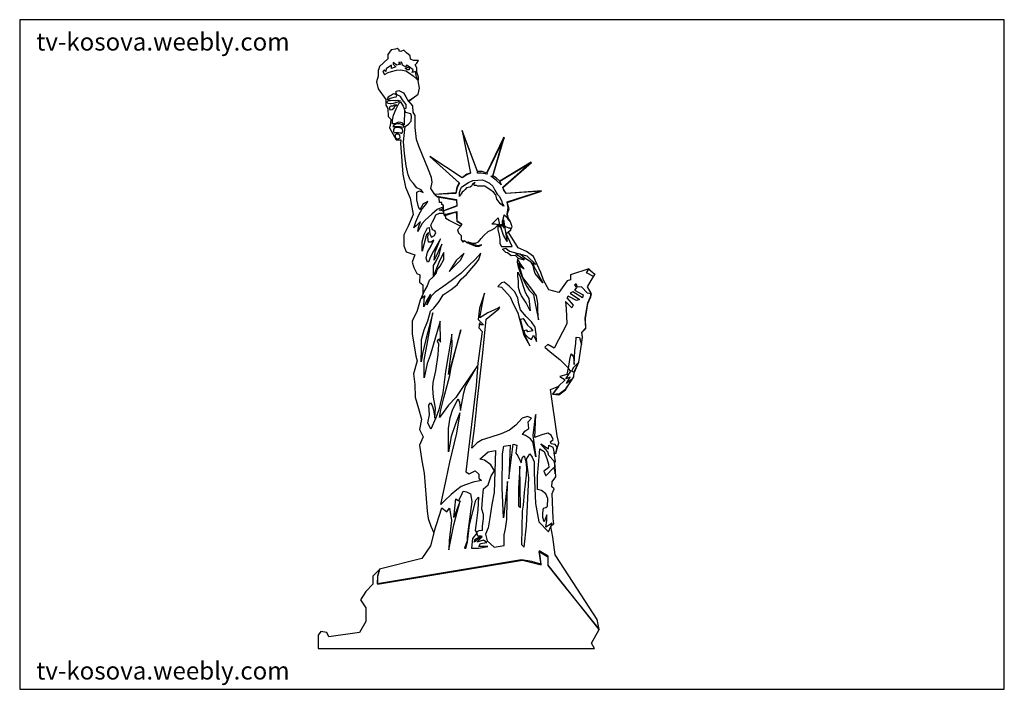
# Model space of a CAD drawing. Units: inches. Extents: x 91445 to 100111, y 26094 to 31988.
import ezdxf

# ---------------------------------------------------------------- set-up
doc = ezdxf.new("R2010")
doc.units = ezdxf.units.IN
doc.header["$MEASUREMENT"] = 0
doc.layers.get('0').update_dxf_attribs({"color": 132})
doc.layers.add('0-Frame', color=231, linetype='Continuous')
doc.styles.add('HELVECONDENSE', font='ARIAL.TTF')

msp = doc.modelspace()

# ---------------------------------------------------------------- linework, layer by layer
at = {"linetype": 'Continuous'}
for points in [[(95099.8, 30450), (95062.4, 30502.3), (95074.9, 30558.3), (95068.7, 30599.4), (95042.5, 30666.7), (94957.8, 30875.8), (94936.7, 30934.3), (94925.4, 31040.2), (94925.4, 31143.5), (94908.1, 31174.6), (94906.8, 31230.7), (94866.9, 31274.3), (94908.1, 31299.2), (94951.6, 31331.5), (94965.3, 31386.3), (94951.6, 31448.6), (94956.6, 31480.9), (94940.4, 31527), (94940.4, 31563.1), (94925.4, 31591.7), (94939.2, 31604.2), (94956.6, 31627.8), (94910.5, 31627.8), (94884.4, 31641.6), (94883.1, 31671.4), (94850.8, 31697.6), (94827.1, 31721.2), (94798.5, 31707.5), (94786, 31710), (94786, 31723.7), (94766.1, 31733.7), (94753.7, 31730), (94713.8, 31723.7), (94686.4, 31682.6), (94686.4, 31642.8), (94612.9, 31576.8), (94606.7, 31556.9), (94599.3, 31541.9), (94599.3, 31492.1), (94584.3, 31442.3), (94599.3, 31380.1), (94669, 31284.2), (94666.5, 31234.4), (94686.4, 31207), (94687.6, 31136), (94712.5, 31113.6), (94707.6, 31075), (94698.9, 31036.4), (94757.4, 30930.6), (94800.9, 30931.8), (94796, 30899.5), (94798.5, 30860.8), (94818.4, 30629.3), (94839.5, 30513.5), (94883.1, 30417.6), (94908.1, 30273.2), (94863.2, 30171.1), (94827.1, 30093.9), (94827.1, 29996.8), (94845.8, 29944.5), (94924.2, 29917.1), (94898.1, 29852.3), (94913, 29806.3), (94940.4, 29752.8), (94966.6, 29741.5), (94962.8, 29676.8), (94992.7, 29653.1), (94992.7, 29571), (94969.1, 29518.6), (94939.2, 29417.8), (94898.1, 29338.1), (94898.1, 29223.6), (94932.9, 29026.9), (94942.9, 28985.8), (94910.5, 28871.3), (94924.2, 28777.9), (94925.4, 28665.8), (94956.6, 28566.2), (94981.5, 28471.6), (94962.8, 28380.7), (94997.7, 28315.9), (94962.8, 28243.8), (94984, 28105.5), (95003.9, 27996), (95031.3, 27661.1), (95040, 27597.5), (95062.4, 27529), (95089.8, 27470.5), (95060, 27356), (94984, 27243.9), (94612.9, 27150.6), (94595.5, 27090.8), (94595.5, 27018.6), (95871.7, 27230.2), (96033.5, 27189.1), (96018.6, 27306.2), (96094.5, 27258.9), (96094.5, 27182.9), (96209.1, 27041), (96546.5, 26618.9), (96529.1, 26707.3), (96317.4, 27033.5), (96156.8, 27276.3), (96138.1, 27431.9), (96120.7, 27526.5), (96146.9, 27550.2), (96141.9, 27597.5), (96130.6, 27816.7), (96148.1, 27857.8), (96129.4, 27876.5), (96130.6, 27920), (96163, 27963.6), (96159.3, 28058.2), (96155.5, 28088.1), (96161.8, 28099.3), (96150.6, 28175.3), (96163, 28169), (96174.3, 28213.9), (96189.2, 28263.7), (96176.7, 28325.9), (96118.2, 28733.1), (96189.2, 28763), (96135.6, 28693.2), (96195.4, 28698.2), (96252.7, 28739.3), (96288.8, 28795.3), (96321.2, 28845.1), (96326.2, 28888.7), (96367.2, 28974.6), (96388.4, 29127.7), (96399.6, 29197.4), (96392.1, 29238.5), (96427, 29274.6), (96423.3, 29361.8), (96444.4, 29495), (96468.1, 29549.8), (96474.3, 29579.7), (96441.9, 29635.7), (96474.3, 29691.7), (96506.7, 29744), (96453.1, 29793.8), (96293.8, 29741.5), (96293.8, 29698), (96262.7, 29689.3), (96189.2, 29585.9), (96103.3, 29609.5), (96056, 29696.7), (96032.3, 29761.4), (95967.6, 29902.2), (95906.5, 29947), (95833.1, 29979.3), (95750.9, 30111.3), (95748.4, 30122.5), (95765.8, 30135), (95780.8, 30164.9), (95765.8, 30208.5), (95738.5, 30252), (95736, 30276.9), (95744.7, 30335.4), (95736, 30384), (96038.5, 30481.1), (95727.2, 30458.7), (95706.1, 30489.8), (95697.4, 30513.5), (95947.6, 30735.1), (95671.2, 30567), (95638.8, 30596.9), (95608.9, 30613.1), (95707.3, 30954.2), (95554.2, 30638), (95515.6, 30651.7), (95474.5, 30652.9), (95340, 31012.7), (95412.3, 30638), (95379.9, 30628), (95340, 30596.9), (95055, 30784.9), (95312.6, 30552.1), (95292.7, 30513.5), (95284, 30463.7), (95099.8, 30450)], [(95982.5, 28499), (95982.5, 28499), (95960.1, 28328.4), (95988.7, 28140.4), (95960.1, 28272.4), (95941.4, 28298.5), (95897.9, 28328.4), (95869.2, 28337.1), (95891.6, 28367), (95926.5, 28389.4), (95921.5, 28449.2), (95950.1, 28481.6), (95915.2, 28496.5), (95868, 28481.6), (95813.2, 28419.3), (95757.1, 28375.7), (95682.4, 28343.3), (95584.1, 28311), (95515.6, 28289.8), (95472, 28263.7), (95424.7, 28217.6), (95448.4, 28389.4), (95465.8, 28555), (95468.3, 28593.6), (95521.8, 29054.3), (95550.4, 29350.6), (95662.5, 29444), (95672.5, 29458.9), (95657.5, 29447.7), (95565.4, 29409.1), (95495.7, 29363), (95518.1, 29492.5), (95535.5, 29582.1), (95491.9, 29447.7), (95480.7, 29348.1), (95528, 29300.8), (95503.2, 29303.3), (95491.9, 29320.7), (95486.9, 29274.6), (95515.6, 29242.2), (95478.2, 28963.4), (95462, 28769.2), (95372.4, 28008.4), (95401, 27991), (95454.6, 28017.1), (95486.9, 27987.2), (95486.9, 27952.4), (95510.6, 27931.2), (95437.2, 27916.3), (95368.7, 27893.8), (95330.1, 27879), (95291.5, 27850.3), (95241.7, 27808), (95185.7, 27755.7), (95150.8, 27720.8), (95201.9, 27952.4), (95230.5, 28093.1), (95250.4, 28179), (95291.5, 28348.3), (95318.9, 28510.2), (95318.9, 28527.6), (95280.3, 28430.5), (95241.7, 28319.7), (95219.3, 28184), (95219.3, 28390.7), (95233, 28487.8), (95257.9, 28561.2), (95304, 28650.9), (95315.1, 28619.7), (95325.1, 28548.8), (95353.7, 28704.4), (95368.7, 28758), (95470.8, 28937.3), (95342.5, 28749.2), (95282.8, 28663.3), (95219.3, 28596.1), (95172, 28531.3), (95139.6, 28487.8), (95152.1, 28553.8), (95178.2, 28659.6), (95206.9, 28766.7), (95230.5, 28857.6), (95243, 28928.5), (95327.6, 29257.2), (95219.3, 28866.3), (95250.4, 29116.5), (95248, 29218.6), (95193.2, 28892.4), (95168.2, 28704.4), (95133.4, 28555), (95107.2, 28484.1), (95062.4, 28384.4), (95036.3, 28439.2), (95051.2, 28510.2), (95045, 28596.1), (95060, 28616), (95074.9, 28592.3), (95086.1, 28555), (95098.5, 28479.1), (95104.7, 28570), (95086.1, 28665.8), (95081.1, 28745.5), (95083.6, 28795.3), (95107.2, 28898.6), (95128.4, 29039.4), (95133.4, 29132.7), (95122.2, 29157.6), (95130.9, 29177.5), (95148.3, 29150.1), (95145.8, 29335.6), (95057.5, 29033.1), (95030.1, 28962.1), (95003.9, 28836.4), (95006.4, 28992), (95036.3, 29165.1), (95081.1, 29406.6), (95018.8, 29173.8), (94990.2, 29050.5), (94977.8, 28977.1), (94981.5, 29095.4), (94981.5, 29173.8), (95006.4, 29257.2), (95038.8, 29338.1), (95060, 29421.6), (95089.8, 29447.7), (95137.1, 29508.7), (95172, 29566), (95241.7, 29612), (95295.2, 29653.1), (95330.1, 29702.9), (95377.4, 29746.5), (95424.7, 29800), (95463.3, 29844.9), (95486.9, 29877.3), (95503.2, 29932.1), (95453.3, 29877.3), (95397.3, 29823.7), (95327.6, 29752.8), (95243, 29689.3), (95168.2, 29635.7), (95101, 29588.4), (95068.7, 29556), (95027.6, 29477.6), (95042.5, 29523.6), (95060, 29573.5), (95025.1, 29512.4), (95001.4, 29460.1), (95006.4, 29532.4), (95012.6, 29558.5), (94981.5, 29533.6), (95001.4, 29588.4), (95030.1, 29638.2), (95051.2, 29696.7), (95081.1, 29720.4), (95109.7, 29752.8), (95119.7, 29785.1), (95145.8, 29817.5), (95177, 29877.3), (95178.2, 29938.3), (95139.6, 29864.8), (95109.7, 29791.3), (95096.1, 29754), (95086.1, 29729.1), (95086.1, 29823.7), (95113.5, 29868.5), (95137.1, 29917.1), (95160.8, 30011.7), (95092.3, 29871), (95101, 29944.5), (95148.3, 30059), (95086.1, 29950.7), (95057.5, 29894.7), (95045, 29858.6), (95033.8, 29853.6), (95021.3, 29888.4), (95033.8, 29942), (95066.2, 29996.8), (95089.8, 30046.6), (95066.2, 30029.2), (95042.5, 30029.2), (95038.8, 30072.7), (95042.5, 30113.8), (95025.1, 30096.4), (94986.5, 29950.7), (94988.9, 30032.9), (95003.9, 30096.4), (95033.8, 30154.9), (95048.7, 30158.6), (95053.7, 30100.1), (95068.7, 30074), (95096.1, 30088.9), (95107.2, 30113.8), (95098.5, 30130), (95081.1, 30137.5), (95072.4, 30152.4), (95062.4, 30178.6), (95077.3, 30208.5), (95096.1, 30240.8), (95107.2, 30270.7), (95139.6, 30285.6), (95177, 30284.4), (95177, 30303.1), (95137.1, 30310.5), (95168.2, 30323), (95168.2, 30337.9), (95119.7, 30316.8), (95072.4, 30276.9), (95013.9, 30223.4), (94986.5, 30193.5), (94949.1, 30122.5), (94954.1, 30158.6), (94971.6, 30212.2), (94934.2, 30173.6), (94915.5, 30154.9), (94930.4, 30208.5), (94957.8, 30269.5), (94988.9, 30323), (95018.8, 30361.6), (95036.3, 30387.8), (94995.2, 30366.6), (94966.6, 30314.3), (94956.6, 30340.4), (94939.2, 30402.7), (94939.2, 30450), (94940.4, 30469.9), (94965.3, 30481.1), (94995.2, 30467.4), (94977.8, 30491.1), (94939.2, 30508.5), (94910.5, 30545.9), (94883.1, 30578.2), (94863.2, 30623.1), (94845.8, 30701.5), (94830.8, 30811.1), (94824.6, 30914.4), (94830.8, 30995.4), (94837, 31048.9), (94866.9, 31068.8), (94891.8, 31095), (94893.1, 31139.8), (94886.9, 31160.9), (94843.3, 31172.1), (94833.3, 31195.8), (94828.3, 31062.6), (94810.9, 31078.8), (94781, 31086.2), (94744.9, 31072.5), (94727.5, 31072.5), (94727.5, 31102.4), (94736.2, 31148.5), (94757.4, 31204.5), (94783.5, 31249.3), (94796, 31265.5), (94819.7, 31225.7), (94828.3, 31204.5), (94845.8, 31210.8), (94845.8, 31241.9), (94815.9, 31282.9), (94796, 31312.8), (94768.6, 31325.3), (94759.9, 31339), (94757.4, 31360.2), (94781, 31363.9), (94804.7, 31353.9), (94824.6, 31345.2), (94843.3, 31310.3), (94866.9, 31266.8), (94908.1, 31299.2), (94951.6, 31331.5), (94965.3, 31386.3), (94951.6, 31448.6), (94956.6, 31480.9), (94940.4, 31527), (94940.4, 31563.1), (94925.4, 31591.7), (94939.2, 31604.2), (94956.6, 31627.8), (94910.5, 31627.8), (94884.4, 31641.6), (94883.1, 31671.4), (94850.8, 31697.6), (94827.1, 31721.2), (94798.5, 31707.5), (94786, 31710), (94786, 31723.7), (94766.1, 31733.7), (94753.7, 31730), (94713.8, 31723.7), (94686.4, 31682.6), (94686.4, 31642.8), (94612.9, 31576.8), (94606.7, 31556.9), (94599.3, 31541.9), (94599.3, 31492.1), (94584.3, 31442.3), (94599.3, 31380.1), (94669, 31284.2), (94666.5, 31234.4), (94686.4, 31207), (94687.6, 31136), (94712.5, 31113.6), (94707.6, 31075), (94698.9, 31036.4), (94757.4, 30930.6), (94800.9, 30931.8), (94796, 30899.5), (94798.5, 30860.8), (94818.4, 30629.3), (94839.5, 30513.5), (94883.1, 30417.6), (94908.1, 30273.2), (94863.2, 30171.1), (94827.1, 30093.9), (94827.1, 29996.8), (94845.8, 29944.5), (94924.2, 29917.1), (94898.1, 29852.3), (94913, 29806.3), (94940.4, 29752.8), (94966.6, 29741.5), (94962.8, 29676.8), (94992.7, 29653.1), (94992.7, 29571), (94969.1, 29518.6), (94939.2, 29417.8), (94898.1, 29338.1), (94898.1, 29223.6), (94932.9, 29026.9), (94942.9, 28985.8), (94910.5, 28871.3), (94924.2, 28777.9), (94925.4, 28665.8), (94956.6, 28566.2), (94981.5, 28471.6), (94962.8, 28380.7), (94997.7, 28315.9), (94962.8, 28243.8), (94984, 28105.5), (95003.9, 27996), (95031.3, 27661.1), (95040, 27597.5), (95062.4, 27529), (95089.8, 27470.5), (95159.5, 27690.9), (95204.4, 27656.1), (95228, 27687.2), (95245.5, 27580.1), (95224.3, 27403.3), (95221.8, 27321.1), (95265.4, 27541.5), (95321.4, 27753.2), (95265.4, 27606.3), (95282.8, 27770.6), (95306.5, 27751.9), (95330.1, 27796.7), (95347.5, 27837.8), (95377.4, 27831.6), (95412.3, 27814.2), (95424.7, 27746.9), (95383.6, 27435.7), (95383.6, 27400.8), (95359.9, 27334.8), (95372.4, 27336.1), (95386.1, 27393.4), (95403.5, 27541.5), (95404.8, 27541.5), (95459.5, 27758.2), (95483.2, 27784.3), (95478.2, 27673.5), (95465.8, 27578.9), (95453.3, 27490.5), (95468.3, 27468), (95430.9, 27420.8), (95421, 27336.1), (95486.9, 27336.1), (95565.4, 27349.8), (95486.9, 27349.8), (95500.7, 27375.9), (95556.7, 27385.9), (95528, 27405.8), (95468.3, 27388.4), (95515.6, 27435.7), (95513.1, 27440.6), (95444.6, 27388.4), (95454.6, 27414.5), (95503.2, 27441.9), (95477, 27441.9), (95470.8, 27464.3), (95472, 27481.8), (95489.4, 27490.5), (95518.1, 27494.2), (95519.3, 27529), (95528, 27597.5), (95528, 27632.4), (95513.1, 27679.7), (95519.3, 27764.4), (95528, 27857.8), (95569.1, 27893.8), (95595.3, 27973.6), (95625.2, 28017.1), (95592.8, 28069.4), (95536.8, 28111.8), (95495.7, 28119.2), (95567.9, 28184), (95632.6, 28196.4), (95621.4, 27825.4), (95601.5, 27720.8), (95584.1, 27602.5), (95567.9, 27514.1), (95544.2, 27459.3), (95559.2, 27400.8), (95621.4, 27344.8), (95709.8, 27358.5), (95709.8, 27453.1), (95721, 27506.7), (95733.5, 27587.6), (95739.7, 27923.7), (95703.6, 27602.5), (95692.4, 27867.7), (95694.9, 28166.5), (95706.1, 28235), (95763.3, 28242.5), (95750.9, 27946.2), (95788.3, 28251.2), (95821.9, 28243.8), (95811.9, 28172.8), (95829.3, 28149.1), (95859.2, 28088.1), (95869.2, 28136.6), (95886.6, 28149.1), (95900.3, 28101.8), (95906.5, 28040.8), (95902.8, 27978.5), (95886.6, 27825.4), (95876.7, 27714.6), (95868, 27661.1), (95863, 27368.4), (95886.6, 27344.8), (95906.5, 27531.5), (95917.7, 27775.6), (95926.5, 27956.1), (95906.5, 28119.2), (95936.4, 28166.5), (95956.4, 28136.6), (95973.8, 28095.6), (95973.8, 27999.7), (95983.7, 27728.3), (96014.9, 27567.7), (96100.8, 27479.3), (96120.7, 27526.5), (96130.6, 27556.4), (96100.8, 27535.3), (96077.1, 27520.3), (96083.4, 27580.1), (96083.4, 27629.9), (96062.2, 27567.7), (96051, 27606.3), (96051, 27647.3), (96056, 27687.2), (96074.6, 27694.7), (96089.6, 27705.9), (96092.1, 27773.1), (96077.1, 27814.2), (96038.5, 27842.8), (96003.6, 27852.8), (96003.6, 27969.8), (96012.4, 28069.4), (96023.6, 28210.1), (96062.2, 28187.7), (96083.4, 28125.5), (96100.8, 28075.6), (96103.3, 28045.7), (96059.7, 28014.6), (96077.1, 27973.6), (96146.9, 28045.7), (96156.8, 27991), (96155.5, 28075.6), (96150.6, 28101.8), (96103.3, 28152.9), (96094.5, 28185.2), (96032.3, 28254.9), (96100.8, 28210.1), (96103.3, 28242.5), (96138.1, 28225.1), (96148.1, 28172.8), (96163, 28169), (96174.3, 28226.3), (96156.8, 28248.7), (96121.9, 28254.9), (96118.2, 28272.4), (96139.4, 28293.5), (96121.9, 28332.2), (96092.1, 28348.3), (96051, 28337.1), (95999.9, 28319.7), (95980, 28311), (95988.7, 28512.7), (95982.5, 28499)], [(94939.2, 31466), (94939.2, 31466), (94927.9, 31533.2), (94898.1, 31522), (94908.1, 31548.2), (94871.9, 31571.8), (94871.9, 31548.2), (94854.5, 31548.2), (94837, 31560.6), (94871.9, 31574.3), (94850.8, 31589.2), (94842, 31574.3), (94813.4, 31586.8), (94809.7, 31612.9), (94778.5, 31610.4), (94798.5, 31598), (94763.6, 31589.2), (94731.2, 31610.4), (94731.2, 31595.5), (94754.9, 31574.3), (94716.3, 31559.3), (94716.3, 31586.8), (94671.5, 31556.9), (94669, 31533.2), (94655.3, 31548.2), (94640.4, 31533.2), (94655.3, 31507.1), (94687.6, 31524.5), (94716.3, 31533.2), (94761.1, 31544.4), (94798.5, 31548.2), (94843.3, 31537), (94875.7, 31518.3), (94908.1, 31494.6), (94939.2, 31466)], [(94939.2, 31467.2), (94942.9, 31463.5), (94954.1, 31454.8), (94956.6, 31478.4), (94939.2, 31467.2)], [(94939.2, 31466), (94939.2, 31466), (94939.2, 31466)], [(94754.9, 31330.3), (94733.7, 31336.5), (94725, 31330.3), (94716.3, 31324), (94705.1, 31319), (94687.6, 31306.6), (94680.2, 31290.4), (94681.4, 31284.2), (94692.6, 31284.2), (94705.1, 31297.9), (94720, 31301.7), (94742.4, 31306.6), (94759.9, 31310.3), (94763.6, 31321.5), (94754.9, 31330.3)], [(94754.9, 31330.3), (94746.2, 31339), (94754.9, 31330.3), (94754.9, 31330.3)], [(94754.9, 31330.3), (94754.9, 31330.3), (94754.9, 31330.3)], [(94793.5, 31274.3), (94772.3, 31263), (94753.7, 31256.8), (94731.2, 31249.3), (94713.8, 31248.1), (94705.1, 31248.1), (94686.4, 31251.8), (94680.2, 31263), (94681.4, 31269.3), (94692.6, 31275.5), (94710, 31278), (94731.2, 31280.5), (94746.2, 31275.5), (94757.4, 31278), (94772.3, 31280.5), (94793.5, 31274.3)], [(94763.6, 31236.9), (94737.4, 31234.4), (94728.8, 31228.2), (94713.8, 31225.7), (94705.1, 31224.4), (94698.9, 31219.5), (94698.9, 31209.5), (94701.4, 31198.3), (94712.5, 31193.3), (94722.5, 31198.3), (94739.9, 31213.3), (94746.2, 31228.2), (94763.6, 31236.9)], [(94827.1, 31055.1), (94810.9, 31063.8), (94789.8, 31070), (94763.6, 31070), (94742.4, 31063.8), (94728.8, 31048.9), (94774.8, 31048.9), (94793.5, 31048.9), (94807.2, 31045.1), (94827.1, 31042.6), (94827.1, 31055.1)], [(94763.6, 31040.2), (94748.7, 31036.4), (94739.9, 31031.5), (94736.2, 31021.5), (94736.2, 31004.1), (94742.4, 30992.9), (94753.7, 30995.4), (94768.6, 30996.6), (94778.5, 30996.6), (94796, 30992.9), (94800.9, 30987.9), (94809.7, 30990.4), (94815.9, 30999.1), (94818.4, 31010.3), (94813.4, 31025.2), (94800.9, 31033.9), (94783.5, 31037.7), (94763.6, 31040.2)], [(94792.3, 30972.9), (94777.3, 30981.6), (94759.9, 30981.6), (94748.7, 30972.9), (94751.2, 30955.5), (94763.6, 30939.3), (94777.3, 30940.6), (94793.5, 30948), (94792.3, 30972.9)], [(95656.3, 30244.6), (95668.7, 30179.8), (95682.4, 30152.4), (95682.4, 30152.4), (95653.8, 30178.6), (95653.8, 30141.2), (95666.2, 30091.4), (95671.2, 30056.6), (95671.2, 30018), (95686.2, 29990.6), (95780.8, 29990.6), (95724.8, 30111.3), (95739.7, 30111.3), (95750.9, 30123.8), (95768.3, 30135), (95765.8, 30152.4), (95750.9, 30152.4), (95723.5, 30164.9), (95712.3, 30176.1), (95709.8, 30219.6), (95697.4, 30223.4), (95706.1, 30255.7), (95709.8, 30269.5), (95729.7, 30252), (95750.9, 30220.9), (95739.7, 30275.7), (95738.5, 30281.9), (95753.4, 30323), (95736, 30379), (96038.5, 30478.6), (95727.2, 30457.5), (95707.3, 30487.3), (95698.6, 30511), (95950.1, 30731.4), (95671.2, 30564.5), (95682.4, 30534.7), (95638.8, 30575.8), (95591.6, 30610.6), (95610.2, 30610.6), (95709.8, 30949.3), (95556.7, 30636.8), (95560.4, 30628), (95506.9, 30638), (95474.5, 30638), (95474.5, 30651.7), (95340, 31010.3), (95412.3, 30636.8), (95381.1, 30623.1), (95340, 30595.7), (95055, 30783.7), (95315.1, 30549.6), (95295.2, 30511), (95284, 30458.7), (95098.5, 30450), (95122.2, 30428.8), (95289, 30400.2), (95292.7, 30346.6), (95172, 30303.1), (95180.7, 30260.7), (95286.5, 30296.9), (95292.7, 30214.7), (95336.3, 30188.5), (95325.1, 30167.4), (95299, 30138.7), (95307.7, 30111.3), (95330.1, 30088.9), (95331.3, 30050.3), (95347.5, 30029.2), (95359.9, 30044.1), (95379.9, 30026.7), (95421, 30009.2), (95457, 29994.3), (95483.2, 29990.6), (95513.1, 30005.5), (95478.2, 29996.8), (95459.5, 30003), (95433.4, 30009.2), (95389.8, 30031.6), (95429.7, 30020.4), (95457, 30020.4), (95483.2, 30032.9), (95506.9, 30061.5), (95530.5, 30087.7), (95567.9, 30122.5), (95600.3, 30138.7), (95627.7, 30152.4), (95656.3, 30182.3), (95666.2, 30179.8), (95656.3, 30188.5), (95653.8, 30182.3), (95633.9, 30187.3), (95600.3, 30188.5), (95655.1, 30243.3), (95656.3, 30244.6)], [(95333.8, 30513.5), (95362.4, 30534.7), (95394.8, 30555.8), (95433.4, 30572), (95477, 30575.8), (95518.1, 30578.2), (95545.5, 30567), (95580.3, 30549.6), (95608.9, 30523.4), (95627.7, 30487.3), (95647.6, 30452.5), (95666.2, 30435), (95679.9, 30408.9), (95688.7, 30387.8), (95692.4, 30370.3), (95703.6, 30352.9), (95709.8, 30346.6), (95697.4, 30349.1), (95677.4, 30366.6), (95645.1, 30408.9), (95638.8, 30435), (95636.4, 30446.3), (95615.2, 30469.9), (95584.1, 30493.6), (95550.4, 30513.5), (95541.7, 30522.2), (95526.8, 30523.4), (95503.2, 30523.4), (95478.2, 30523.4), (95465.8, 30528.4), (95448.4, 30528.4), (95439.7, 30537.2), (95453.3, 30555.8), (95430.9, 30540.9), (95422.2, 30523.4), (95409.8, 30514.7), (95392.3, 30511), (95377.4, 30508.5), (95366.2, 30493.6), (95351.3, 30478.6), (95338.8, 30469.9), (95330.1, 30455), (95321.4, 30443.8), (95316.4, 30432.5), (95316.4, 30467.4), (95323.9, 30493.6), (95333.8, 30513.5)], [(95127.2, 30433.8), (95133.4, 30431.3), (95289, 30405.1), (95292.7, 30350.4), (95174.5, 30306.8), (95174.5, 30352.9), (95159.5, 30361.6), (95159.5, 30379), (95139.6, 30379), (95135.9, 30417.6), (95127.2, 30433.8)], [(95193.2, 30279.4), (95195.6, 30275.7), (95291.5, 30299.4), (95292.7, 30219.6), (95333.8, 30191), (95325.1, 30171.1), (95224.3, 30219.6), (95195.6, 30237.1), (95193.2, 30279.4)], [(95682.4, 30152.4), (95682.4, 30188.5), (95709.8, 30152.4), (95694.9, 30199.7), (95694.9, 30217.2), (95696.1, 30224.6), (95706.1, 30193.5), (95716.1, 30152.4), (95721, 30113.8), (95736, 30035.4), (95703.6, 30091.4), (95682.4, 30152.4), (95682.4, 30152.4)], [(95357.5, 29932.1), (95286.5, 29867.3), (95225.5, 29770.2), (95325.1, 29871), (95357.5, 29932.1)], [(95694.9, 29968.2), (95723.5, 29975.6), (95755.9, 29949.4), (95853, 29923.3), (95909, 29909.6), (95988.7, 29832.4), (95958.9, 29844.9), (95968.8, 29829.9), (95971.3, 29815), (95995, 29773.9), (96023.6, 29717.9), (96048.5, 29673), (95982.5, 29752.8), (95971.3, 29791.3), (95968.8, 29817.5), (95947.6, 29852.3), (95895.4, 29884.7), (95850.5, 29923.3), (95811.9, 29925.8), (95861.7, 29894.7), (95876.7, 29884.7), (95886.6, 29871), (95836.8, 29884.7), (95809.5, 29912.1), (95770.8, 29909.6), (95739.7, 29935.8), (95724.8, 29938.3), (95694.9, 29968.2)], [(95826.8, 29882.2), (95824.4, 29852.3), (95833.1, 29812.5), (95854.2, 29756.5), (95882.9, 29689.3), (95909, 29638.2), (95930.2, 29607.1), (95960.1, 29574.7), (95968.8, 29568.5), (95977.5, 29518.6), (95991.2, 29445.2), (96012.4, 29345.6), (96006.1, 29426.5), (96006.1, 29492.5), (95992.5, 29556), (95951.4, 29615.8), (95902.8, 29680.5), (95874.2, 29717.9), (95848, 29806.3), (95836.8, 29843.7), (95850.5, 29820), (95886.6, 29795.1), (95856.7, 29832.4), (95826.8, 29882.2)], [(95829.3, 29765.2), (95848, 29732.8), (95863, 29688), (95882.9, 29624.5), (95895.4, 29590.9), (95910.3, 29556), (95926.5, 29533.6), (95938.9, 29426.5), (95902.8, 29495), (95863, 29556), (95848, 29588.4), (95836.8, 29632), (95835.6, 29688), (95830.6, 29730.3), (95829.3, 29765.2)], [(96455.6, 29791.3), (96506.7, 29747.8), (96494.2, 29726.6), (96433.2, 29759), (96455.6, 29791.3)], [(95652.6, 29638.2), (95686.2, 29633.2), (95763.3, 29549.8), (95789.5, 29486.3), (95829.3, 29409.1), (95882.9, 29209.9), (95936.4, 29116.5), (95886.6, 29224.8), (95854.2, 29353.1), (95876.7, 29359.3), (95915.2, 29298.3), (95941.4, 29274.6), (95960.1, 29248.5), (95917.7, 29239.8), (95909, 29256), (95882.9, 29248.5), (95891.6, 29221.1), (95921.5, 29189.9), (95950.1, 29173.8), (95967.6, 29209.9), (95995, 29156.3), (95991.2, 29221.1), (95982.5, 29280.8), (95950.1, 29329.4), (95902.8, 29374.2), (95853, 29435.2), (95839.3, 29486.3), (95829.3, 29536.1), (95804.5, 29592.1), (95753.4, 29641.9), (95709.8, 29676.8), (95686.2, 29673), (95652.6, 29638.2)], [(96296.3, 28894.9), (96276.3, 28918.6), (96286.3, 28995.8), (96300, 29045.6), (96318.7, 29021.9), (96326.2, 28953.4), (96332.4, 29076.7), (96338.6, 29138.9), (96342.3, 29192.4), (96373.4, 29189.9), (96390.9, 29125.2), (96399.6, 29192.4), (96392.1, 29236), (96427, 29270.9), (96424.5, 29356.8), (96444.4, 29491.2), (96470.6, 29547.3), (96476.8, 29574.7), (96441.9, 29582.1), (96388.4, 29635.7), (96356, 29633.2), (96342.3, 29661.9), (96327.4, 29650.6), (96347.3, 29632), (96338.6, 29623.3), (96327.4, 29607.1), (96403.3, 29566), (96399.6, 29541.1), (96314.9, 29592.1), (96291.3, 29582.1), (96373.4, 29526.1), (96344.8, 29514.9), (96273.8, 29553.5), (96261.4, 29541.1), (96317.4, 29476.4), (96303.7, 29452.7), (96247.7, 29508.7), (96253.9, 29444), (96261.4, 29312), (96148.1, 29097.8), (96094.5, 29130.2), (96065.9, 29106.6), (96114.5, 29063), (96197.9, 28995.8), (96271.4, 28922.3), (96261.4, 28863.8), (96200.4, 28847.6), (96245.2, 28819), (96185.4, 28758), (96135.6, 28692), (96189.2, 28687), (96247.7, 28730.6), (96308.7, 28825.2), (96256.4, 28786.6), (96291.3, 28842.6), (96252.7, 28827.7), (96295, 28894.9), (96296.3, 28894.9)], [(96301.2, 28893.7), (96327.4, 28886.2), (96367.2, 28972.1), (96318.7, 28927.3), (96301.2, 28893.7)], [(95848, 28058.2), (95835.6, 27861.5), (95835.6, 27708.3), (95854.2, 27694.7), (95848, 28058.2)], [(94072.6, 26454.5), (96504.2, 26454.5), (96476.8, 26500.6), (96546.5, 26621.4), (96097, 27185.4), (96097, 27265.1), (96016.1, 27312.4), (96032.3, 27194.1), (95953.9, 27217.8), (95863, 27232.7), (94595.5, 27021.1), (94598, 27090.8), (94614.2, 27150.6), (94554.4, 27090.8), (94554.4, 27018.6), (94492.2, 26953.8), (94443.6, 26882.9), (94492.2, 26811.9), (94492.2, 26689.9), (94434.9, 26595.3), (94167.2, 26556.6), (94149.8, 26595.3), (94096.2, 26604), (94072.6, 26571.6), (94072.6, 26454.5)]]:
    msp.add_lwpolyline(points, dxfattribs=at)
at = {"layer": '0-Frame'}
for p, q in [((100111, 31988.2), (91445.4, 31988.2)), ((91445.4, 31988.2), (91445.4, 26093.8)), ((100111, 26093.8), (100111, 31988.2)), ((100111, 31988.2), (100111, 31988.2)), ((91445.4, 26093.8), (100111, 26093.8))]:
    msp.add_line(p, q, dxfattribs=at)

# ---------------------------------------------------------------- texts
at = {"color": 111, "style": 'HELVECONDENSE'}
for p in [(91591, 31716.4), (91591, 26179.9)]:
    msp.add_text('tv-kosova.weebly.com', height=155.806, dxfattribs=at).set_placement(p)

doc.saveas('drawing.dxf')
